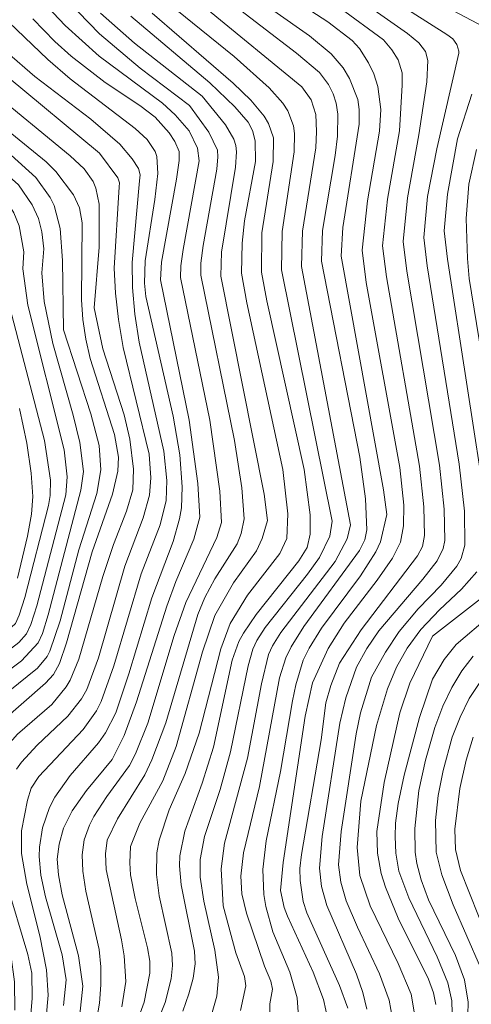
# Model space of a CAD drawing. Units: millimetres. Extents: x -64000 to -62000, y 19500 to 21000.
# Drawn here: x -62299 to -62241, y 19632 to 19760 of the extents above; entities that cross this region are included whole.
import ezdxf

# ---------------------------------------------------------------- set-up
doc = ezdxf.new("R2010")
doc.units = ezdxf.units.MM
doc.layers.add('710100_等高線（計曲線）', color=7, linetype='Continuous', lineweight=20)
doc.layers.add('710200_等高線（主曲線）', color=7, linetype='Continuous', lineweight=9)

msp = doc.modelspace()

# ---------------------------------------------------------------- linework, layer by layer
at = {"layer": '710100_等高線（計曲線）', "flags": 128}
for points in [[(-62264.98, 19763.96), (-62259.21, 19760.17), (-62256.04, 19757.77), (-62255.06, 19756.69), (-62253.89, 19754.86), (-62253.21, 19753.42), (-62252.7, 19751.76), (-62252.31, 19748.74), (-62252.48, 19745.95), (-62254.05, 19736.84), (-62254.74, 19730.42), (-62254.23, 19726.2), (-62249.82, 19702.05), (-62249.31, 19697.17), (-62249.32, 19694.46), (-62249.72, 19692.33), (-62250.77, 19690.25), (-62252.79, 19687.36), (-62257.08, 19681.77), (-62259.16, 19678.44), (-62261.21, 19674), (-62262.17, 19669.62), (-62265.04, 19650.54), (-62265.36, 19646.9), (-62264.89, 19644.7), (-62264.48, 19643.55), (-62261.12, 19636.23), (-62259.75, 19632.68), (-62259.17, 19629.9)], [(-62282.09, 19761.33), (-62271.53, 19752.2), (-62269.23, 19749.99), (-62267.49, 19747.87), (-62266.93, 19746.94), (-62266.29, 19745.08), (-62266.34, 19741.96), (-62267.8, 19732.65), (-62267.84, 19727.56), (-62267.15, 19723.82), (-62262.29, 19701.8), (-62261.5, 19695.89), (-62261.5, 19693.38), (-62261.92, 19691.65), (-62262.97, 19689.91), (-62268.56, 19682.89), (-62270.21, 19680.47), (-62270.81, 19679.37), (-62271.68, 19676.95), (-62274.13, 19665.6), (-62275.57, 19660.88), (-62277.84, 19654.64), (-62278.5, 19651.42), (-62278.55, 19650.12), (-62278.33, 19647.62), (-62276.59, 19638.99), (-62276.51, 19637.32), (-62276.75, 19635.49), (-62277.31, 19633.42), (-62278.13, 19631.17)], [(-62288.22, 19752.27), (-62292.67, 19755.7), (-62294.81, 19757.61), (-62297.68, 19760.57)], [(-62301.68, 19668.97), (-62296, 19673.95), (-62294.96, 19675.08), (-62294.2, 19676.51), (-62293.29, 19679.21), (-62289.93, 19691.05), (-62287.26, 19698.57), (-62286.58, 19701.57), (-62286.51, 19703.4), (-62287.01, 19706.38), (-62290.19, 19716.28), (-62290.77, 19718.82), (-62291.15, 19721.38), (-62291.33, 19723.95), (-62291.22, 19733.97), (-62291.57, 19735.91), (-62292.37, 19737.64), (-62294.67, 19740.66), (-62295.93, 19741.91), (-62309.85, 19753.24)], [(-62291.53, 19630.73), (-62291.14, 19634.43), (-62291.7, 19638.38), (-62293.82, 19646.35), (-62294.33, 19648.96), (-62294.47, 19650.97), (-62294.25, 19652.95), (-62293.68, 19655.01), (-62292.55, 19657.3), (-62290.66, 19659.95), (-62287.34, 19663.98), (-62285.74, 19667.1), (-62284.15, 19671.5), (-62280.18, 19683.99), (-62279.01, 19687.22), (-62276.68, 19692.7), (-62275.88, 19695.59), (-62276.16, 19699.98), (-62277.3, 19708.22), (-62281.02, 19726.54), (-62280.89, 19728.86), (-62278.93, 19739.69), (-62278.59, 19742.09), (-62278.59, 19743.26), (-62279.14, 19744.59), (-62279.87, 19745.72), (-62281.71, 19747.74), (-62283.7, 19749.29), (-62288.22, 19752.27)], [(-62237.55, 19706.96), (-62240.76, 19726.73), (-62241.01, 19729.32), (-62241.16, 19734.52), (-62240.83, 19739), (-62239.84, 19743.54)], [(-62299.68, 19687.64), (-62298.36, 19693.1), (-62297.84, 19695.98), (-62297.67, 19698.3), (-62297.87, 19701.33), (-62298.46, 19705.25), (-62299.4, 19709.76)], [(-62245.54, 19680.07), (-62238.92, 19685.25)], [(-62245.12, 19632.02), (-62245.41, 19633.54), (-62246.07, 19635.35), (-62250.02, 19643.28), (-62251.7, 19647.33), (-62252.24, 19649.12), (-62252.75, 19651.79), (-62252.82, 19654.6), (-62251.85, 19660.97), (-62249.8, 19670.05), (-62248.52, 19673.96), (-62245.54, 19680.07)]]:
    msp.add_lwpolyline(points, dxfattribs=at)
at = {"layer": '710200_等高線（主曲線）', "flags": 128}
for points in [[(-62238.87, 19759.55), (-62248.59, 19764.72), (-62253.86, 19767.76), (-62258.01, 19770.52), (-62261.28, 19773.07), (-62263.86, 19775.48), (-62265.83, 19777.78), (-62267.51, 19780.1), (-62271.06, 19785.83), (-62274.46, 19790.25)], [(-62272.87, 19644.91), (-62273.12, 19649.73), (-62272.69, 19653.06), (-62269.7, 19664.14), (-62267.87, 19673.85), (-62266.96, 19677.67), (-62266.44, 19678.81), (-62265.35, 19680.56), (-62258.25, 19689.81), (-62256.68, 19692.75), (-62256.26, 19694.6), (-62262.64, 19728.3), (-62262.53, 19732.88), (-62260.79, 19743.77), (-62260.67, 19745.88), (-62260.75, 19748.11), (-62261.38, 19750), (-62262.59, 19751.73), (-62274.89, 19761.8), (-62279.8, 19766.28), (-62284.17, 19771.33), (-62289.02, 19778.06)], [(-62253.5, 19674.73), (-62251.68, 19677.97), (-62249.89, 19680.68), (-62247.41, 19683.62), (-62244.43, 19686.71), (-62242.41, 19689.19), (-62241.81, 19690.18), (-62241.33, 19691.94), (-62241.41, 19696.38), (-62242.08, 19702.52), (-62246.24, 19728.37), (-62246.69, 19732.08), (-62246.22, 19737.43), (-62245, 19743.62), (-62242.14, 19756.1), (-62242.13, 19756.38), (-62242.37, 19757.25), (-62242.9, 19757.97), (-62243.71, 19758.55), (-62256.77, 19766.87)], [(-62262.99, 19629.82), (-62263.21, 19632.92), (-62264.18, 19636.27), (-62266.38, 19641.52), (-62267.29, 19644.8), (-62267.55, 19646.37), (-62267.67, 19649.66), (-62267.23, 19653.36), (-62265.36, 19662.42), (-62263.81, 19671.64), (-62263.37, 19673.72), (-62262.41, 19676.94), (-62261.66, 19678.51), (-62260.05, 19681.1), (-62254.94, 19687.93), (-62252.94, 19691.07), (-62252.33, 19692.39), (-62251.51, 19695.93), (-62251.93, 19699.16), (-62257.47, 19729.62), (-62257.24, 19733.36), (-62255.13, 19746.86), (-62255.1, 19748.75), (-62255.31, 19750.08), (-62256.37, 19752.79), (-62257.19, 19754.17), (-62258.79, 19756.03), (-62261.59, 19758.35), (-62270.48, 19764.61)], [(-62296.23, 19730.6), (-62296.5, 19732.79), (-62296.92, 19734.55), (-62297.74, 19736.34), (-62299.53, 19738.93), (-62302.46, 19741.51), (-62311.69, 19748.73), (-62314.7, 19751.34), (-62319.87, 19756.48), (-62325.92, 19763.47)], [(-62293.65, 19720), (-62293.81, 19729.07), (-62294.11, 19733.25), (-62294.87, 19736.22), (-62295.42, 19737.26), (-62297.27, 19739.87), (-62300.49, 19742.8), (-62309.73, 19750.17), (-62312.76, 19752.84), (-62317.93, 19758.04), (-62322.84, 19763.88)], [(-62289.67, 19722.9), (-62289, 19730.79), (-62289.01, 19736.4), (-62289.46, 19738.5), (-62289.82, 19739.35), (-62290.96, 19741), (-62292.79, 19742.71), (-62303.42, 19751.39), (-62306.45, 19754.09), (-62311.68, 19759.36), (-62316.1, 19764.45)], [(-62277.23, 19749.29), (-62283.69, 19754.15), (-62288.98, 19758.64), (-62294.51, 19764.35)], [(-62255.49, 19676.01), (-62254.11, 19678.47), (-62252.57, 19680.76), (-62246.8, 19687.52), (-62244.97, 19689.89), (-62244.16, 19691.5), (-62243.97, 19692.56), (-62244.04, 19696.65), (-62244.66, 19702.38), (-62248.91, 19727.65), (-62249.37, 19731.52), (-62248.83, 19737.23), (-62247.34, 19745.44), (-62246.32, 19752.36), (-62246.16, 19755.13), (-62246.48, 19756.31), (-62247.33, 19757.43), (-62248.82, 19758.65), (-62255.77, 19763.58)], [(-62298.83, 19730.2), (-62299.43, 19733.59), (-62300.14, 19735.26), (-62301.71, 19737.8), (-62304.56, 19740.31), (-62313.65, 19747.29), (-62316.64, 19749.83), (-62321.82, 19754.92), (-62328.06, 19762.19)], [(-62277.28, 19745.99), (-62279.12, 19748.06), (-62280.75, 19749.57), (-62289.01, 19755.69), (-62293.44, 19759.72), (-62295.81, 19762.18)], [(-62267.45, 19637.05), (-62269.83, 19643.94), (-62270.4, 19646.47), (-62270.56, 19648.75), (-62270.18, 19651.81), (-62268.12, 19660.47), (-62265.52, 19674.62), (-62264.68, 19677.24), (-62264, 19678.66), (-62262.32, 19681.32), (-62255.08, 19691.24), (-62254.39, 19692.62), (-62254.12, 19693.92), (-62254.29, 19697.99), (-62255.04, 19703.4), (-62260.03, 19728.96), (-62259.89, 19732.99), (-62258.23, 19742.75), (-62257.95, 19745.26), (-62257.91, 19748.13), (-62258.11, 19749.56), (-62258.51, 19750.8), (-62259.14, 19752.03), (-62260.3, 19753.59), (-62263.28, 19756.11), (-62272.59, 19763.26)], [(-62286.4, 19738.69), (-62286.36, 19739.21), (-62286.57, 19739.84), (-62288.99, 19743.04), (-62301.03, 19753.04), (-62304.06, 19755.72), (-62309.36, 19760.97)], [(-62283.74, 19739.47), (-62283.67, 19740.25), (-62283.9, 19741.08), (-62284.71, 19742.33), (-62286.33, 19744.25), (-62290.12, 19747.48), (-62297.39, 19753.06), (-62301.03, 19756.21), (-62305.59, 19760.8)], [(-62283.04, 19729.01), (-62281.75, 19737.03), (-62281.37, 19740.41), (-62281.48, 19742.61), (-62281.73, 19743.26), (-62282.77, 19744.83), (-62284.34, 19746.26), (-62292.79, 19752.76), (-62295.7, 19755.26), (-62301.79, 19761.1)], [(-62275.58, 19750.51), (-62284.43, 19757.39), (-62288.85, 19761.33)], [(-62268.63, 19741.97), (-62268.7, 19744.66), (-62269.01, 19746), (-62269.6, 19747.12), (-62271.31, 19749.09), (-62274.58, 19752.24), (-62284.9, 19760.93)], [(-62274.35, 19630.7), (-62273.67, 19633.11), (-62273.48, 19635.58), (-62273.94, 19639.13), (-62275.35, 19645.51), (-62275.84, 19648.63), (-62275.87, 19650.96), (-62275.28, 19653.94), (-62273.25, 19660.06), (-62271.88, 19665), (-62269.6, 19676.19), (-62269, 19678.39), (-62268.48, 19679.5), (-62267.37, 19681.21), (-62261.85, 19688.16), (-62260.3, 19690.35), (-62258.96, 19693.13), (-62258.65, 19695.07), (-62265.24, 19727.85), (-62265.15, 19732.85), (-62263.6, 19743.23), (-62263.53, 19745.62), (-62263.67, 19746.61), (-62264.43, 19748.58), (-62265.06, 19749.56), (-62266.85, 19751.59), (-62271.42, 19755.67), (-62278.88, 19761.71)], [(-62260.07, 19666.56), (-62259.45, 19671.36), (-62258.83, 19673.64), (-62257.68, 19676.57), (-62254.85, 19680.9), (-62247.51, 19690.55), (-62246.88, 19691.76), (-62246.6, 19693.18), (-62246.67, 19696.92), (-62247.24, 19702.22), (-62251.57, 19726.93), (-62252.06, 19730.97), (-62251.44, 19737.04), (-62249.86, 19745.98), (-62249.52, 19751.93), (-62249.52, 19753.53), (-62250.03, 19755.25), (-62250.85, 19756.52), (-62251.97, 19757.85), (-62257.64, 19762)], [(-62285.32, 19626.39), (-62283.15, 19632.35), (-62282.42, 19636.14), (-62282.43, 19637.68), (-62282.71, 19639.41), (-62284.32, 19645.87), (-62284.91, 19648.94), (-62285.03, 19650.53), (-62284.91, 19652.65), (-62283.73, 19655.67), (-62280.73, 19661.21), (-62278.96, 19665.67), (-62275.53, 19678.03), (-62273.93, 19682.77), (-62271.51, 19687.01), (-62268.51, 19691.21), (-62267.75, 19692.82), (-62267.09, 19695.15), (-62267.5, 19698.6), (-62273.14, 19727.01), (-62273.06, 19730.15), (-62271.25, 19741.23), (-62271.1, 19743.22), (-62271.2, 19744.06), (-62271.47, 19744.89), (-62272.55, 19746.76), (-62275.58, 19750.51)], [(-62238.48, 19696.03), (-62243.62, 19729.25), (-62244.03, 19732.92), (-62243.62, 19737.7), (-62242.28, 19744.92), (-62240.42, 19750.74)], [(-62286.06, 19631.74), (-62285.52, 19635.02), (-62285.75, 19638.39), (-62286.11, 19640.48), (-62288.1, 19649.62), (-62288.21, 19651.67), (-62287.96, 19653.45), (-62286.63, 19656.24), (-62283.07, 19661.98), (-62282.13, 19663.93), (-62280.33, 19668.78), (-62276.16, 19682.9), (-62275.23, 19685.12), (-62273.94, 19687.54), (-62271.04, 19692.13), (-62270.49, 19693.48), (-62270.12, 19695.36), (-62270.42, 19699.43), (-62271.39, 19705.6), (-62275.78, 19727.17), (-62275.77, 19728.72), (-62275.47, 19731.01), (-62273.68, 19740.97), (-62273.53, 19742.59), (-62273.61, 19743.43), (-62274.72, 19745.81), (-62277.23, 19749.29)], [(-62290.65, 19622.41), (-62288.98, 19632.2), (-62288.78, 19634.62), (-62288.8, 19636.95), (-62289.03, 19639.19), (-62290.75, 19646.8), (-62291.16, 19649.41), (-62291.23, 19651.54), (-62290.95, 19653.52), (-62290.29, 19655.44), (-62289.71, 19656.55), (-62288.02, 19659.17), (-62285.08, 19663.2), (-62284.28, 19664.73), (-62282.69, 19668.74), (-62279.22, 19680.15), (-62277.71, 19684.48), (-62273.66, 19692.93), (-62273.06, 19694.88), (-62273.29, 19698.99), (-62274.61, 19708.26), (-62278.4, 19726.85), (-62278.38, 19728.35), (-62278.07, 19730.51), (-62275.96, 19742.05), (-62276.19, 19743.7), (-62277.28, 19745.99)], [(-62282.49, 19627.1), (-62280.43, 19632.31), (-62279.63, 19635.38), (-62279.46, 19637.13), (-62279.56, 19638.73), (-62281.2, 19646.22), (-62281.54, 19648.99), (-62281.5, 19651.8), (-62281.19, 19653.46), (-62279.87, 19657.42), (-62277.81, 19662.17), (-62275.97, 19667.4), (-62273.16, 19678.42), (-62271.95, 19681.73), (-62269.68, 19685.41), (-62265.47, 19690.87), (-62264.56, 19692.79), (-62264.43, 19696.03), (-62265.08, 19701.82), (-62269.77, 19723.53), (-62270.44, 19727.4), (-62270.39, 19731.31), (-62270.08, 19734.25), (-62268.63, 19741.97)], [(-62296.19, 19627.43), (-62295.68, 19633.25), (-62295.88, 19636.56), (-62296.73, 19640.98), (-62298.44, 19647.71), (-62299.13, 19651.73), (-62299.12, 19654.67), (-62298.37, 19658.7), (-62297.87, 19660.23), (-62296.88, 19661.75), (-62291.1, 19667.89), (-62289.37, 19670.33), (-62288.77, 19671.54), (-62287.12, 19676.22), (-62283.55, 19688.21), (-62281.07, 19694.61), (-62280.28, 19697.75), (-62280.18, 19700.39), (-62280.57, 19704.19), (-62283.8, 19718.42), (-62284.36, 19722.06), (-62284.67, 19725.53), (-62284.73, 19728.81), (-62283.74, 19739.47)], [(-62299.79, 19662.73), (-62299.13, 19663.65), (-62297.08, 19665.84), (-62293.09, 19669.63), (-62291.31, 19671.88), (-62290.63, 19673.1), (-62289.11, 19677.24), (-62285.66, 19689.19), (-62283.27, 19695.49), (-62282.46, 19698.45), (-62282.28, 19700.73), (-62282.5, 19703.79), (-62285.88, 19717.72), (-62286.51, 19721.35), (-62286.9, 19724.79), (-62287.05, 19728.07), (-62286.4, 19738.69)], [(-62308, 19630.74), (-62308.17, 19635.56), (-62308.78, 19639.16), (-62310.17, 19643.78), (-62314.67, 19656.07), (-62314.66, 19657.77), (-62315.21, 19661.42), (-62314.95, 19663.2), (-62313.89, 19665.86), (-62312.77, 19668.17), (-62311.69, 19670.01), (-62310.67, 19671.27), (-62308.05, 19673.29), (-62301.41, 19677.75), (-62299.51, 19679.25), (-62298.51, 19680.39), (-62297.94, 19681.58), (-62297.16, 19684.04), (-62293.35, 19698.49), (-62293.17, 19700.86), (-62293.58, 19704.38), (-62298.32, 19723.23), (-62298.97, 19727.97), (-62298.83, 19730.2)], [(-62305.97, 19630.72), (-62306.15, 19636.33), (-62307.52, 19642.04), (-62311.21, 19653.1), (-62312.05, 19656.16), (-62311.93, 19658.42), (-62312.24, 19661.27), (-62311.78, 19663.48), (-62310.42, 19666.83), (-62309.59, 19668.35), (-62308.75, 19669.48), (-62306.26, 19671.57), (-62299.12, 19676.86), (-62296.97, 19679.22), (-62296.42, 19680.41), (-62295.66, 19682.85), (-62291.41, 19699.1), (-62291.07, 19701.56), (-62291.55, 19705.32), (-62292.39, 19708.91), (-62295.06, 19718.25), (-62296.17, 19723.73), (-62296.49, 19727.45), (-62296.23, 19730.6)], [(-62293.66, 19631.9), (-62293.33, 19635.26), (-62293.86, 19638.52), (-62296.01, 19646.08), (-62296.6, 19648.89), (-62296.83, 19651.32), (-62296.79, 19652.54), (-62296.39, 19655.07), (-62295.51, 19657.71), (-62294.8, 19659.08), (-62292.81, 19661.88), (-62289.11, 19666.14), (-62288.18, 19667.48), (-62286.86, 19670.05), (-62285.15, 19675.14), (-62282.17, 19685.05), (-62279.39, 19692.41), (-62278.53, 19695.39), (-62278.3, 19696.81), (-62278.19, 19699.54), (-62278.48, 19703.74), (-62279.35, 19708.76), (-62282.92, 19724.36), (-62283.1, 19726.1), (-62283.04, 19729.01)], [(-62309.98, 19631.09), (-62309.93, 19633.58), (-62310.1, 19636.19), (-62310.64, 19638.95), (-62311.92, 19642.76), (-62316.69, 19654.42), (-62317.67, 19657.32), (-62318.13, 19660.07), (-62318.16, 19661.71), (-62317.93, 19663.28), (-62317.35, 19665.15), (-62315.31, 19669.57), (-62313.52, 19672.06), (-62311.12, 19673.95), (-62301.47, 19680.27), (-62299.91, 19681.74), (-62299.43, 19682.8), (-62298.72, 19685.11), (-62295.63, 19697.09), (-62295.39, 19698.42), (-62295.36, 19700.4), (-62296.13, 19705.58), (-62300.93, 19723.95)], [(-62299.99, 19631.29), (-62300.06, 19635.01), (-62300.55, 19638.55), (-62300.96, 19640.24), (-62302.99, 19646.47), (-62303.95, 19650.7), (-62304.21, 19654.83), (-62303.77, 19658.91), (-62302.76, 19662.74), (-62301.57, 19665.11), (-62299.68, 19667.28), (-62295.19, 19671.16), (-62293.3, 19673.48), (-62292.78, 19674.35), (-62291.66, 19677.06), (-62288.52, 19687.87), (-62287.14, 19692.02), (-62285.47, 19696.36), (-62284.64, 19699.15), (-62284.53, 19701.83), (-62285, 19705.76), (-62285.75, 19708.94), (-62288.52, 19717.55), (-62289.67, 19722.9)], [(-62304.01, 19630.04), (-62304.04, 19633.4), (-62304.34, 19636.93), (-62305.09, 19640.19), (-62307.18, 19646.14), (-62308.87, 19652.59), (-62309.41, 19655.64), (-62309.39, 19659.33), (-62308.97, 19661.58), (-62308.21, 19664.12), (-62307.68, 19665.42), (-62306.29, 19667.79), (-62305.43, 19668.86), (-62303.41, 19670.79), (-62297.05, 19675.9), (-62295.81, 19677.42), (-62295.44, 19678.1), (-62294.11, 19682.08), (-62291.66, 19691.35), (-62289.31, 19698.66), (-62288.79, 19701.78), (-62289.02, 19704.92), (-62290.12, 19709.08), (-62293.65, 19720)], [(-62254.92, 19658.56), (-62252.87, 19668.44), (-62251.42, 19673.2), (-62250.24, 19676.01), (-62248.88, 19678.5), (-62247.09, 19680.92), (-62244.66, 19683.51), (-62241.8, 19686.18), (-62239.8, 19688.48)], [(-62242.98, 19630.91), (-62243.04, 19632.52), (-62243.58, 19634.88), (-62244.94, 19638.23), (-62248.66, 19645.94), (-62249.94, 19649.41), (-62250.32, 19651.76), (-62250.42, 19653.94), (-62250.38, 19655.69), (-62250.05, 19658.23), (-62249.25, 19661.96), (-62247.27, 19669.46), (-62245.54, 19674.45), (-62244.05, 19677.03), (-62242.49, 19678.97), (-62238.1, 19682.74)], [(-62241.05, 19627.39), (-62240.92, 19632.36), (-62241.41, 19635.25), (-62242.56, 19638.43), (-62246.09, 19645.68), (-62247.03, 19648.28), (-62247.6, 19650.41), (-62247.81, 19651.9), (-62247.85, 19654.98), (-62247.34, 19659.93), (-62246.49, 19663.92), (-62245.25, 19668.15), (-62244.22, 19670.92), (-62243.05, 19673.39), (-62241.72, 19675.57), (-62240.26, 19677.45)], [(-62254.12, 19631.41), (-62254.66, 19633.62), (-62255.47, 19635.98), (-62259.35, 19644.95), (-62260.01, 19647.44), (-62260.29, 19649.82), (-62259.93, 19653.95), (-62257.64, 19668.73), (-62256.88, 19672.01), (-62255.49, 19676.01)], [(-62250.79, 19630.18), (-62251.19, 19632.62), (-62252.46, 19636.02), (-62255.35, 19642.11), (-62256.8, 19645.57), (-62257.49, 19648), (-62257.8, 19650.26), (-62257.47, 19654.59), (-62255.52, 19667.33), (-62254.96, 19670.05), (-62253.5, 19674.73)], [(-62239.32, 19636.87), (-62242.87, 19645.05), (-62244.35, 19648.93), (-62245.07, 19651.88), (-62245.18, 19656.04), (-62244.81, 19659.28), (-62244.19, 19662.55), (-62242.99, 19666.91), (-62241.97, 19669.51), (-62240.77, 19671.92), (-62238.71, 19675.08)], [(-62256.58, 19631.56), (-62257.69, 19634.52), (-62261.94, 19644), (-62262.42, 19645.45), (-62262.82, 19648.22), (-62262.87, 19649.76), (-62262.63, 19651.58), (-62260.07, 19666.56)], [(-62237.22, 19637.69), (-62241.92, 19649.49), (-62242.57, 19652.26), (-62242.65, 19654.91), (-62241.99, 19660.2), (-62241.18, 19663.9), (-62240.24, 19666.91)], [(-62247.95, 19631.07), (-62248.33, 19633.36), (-62250.03, 19637.4), (-62253.68, 19644.89), (-62255.05, 19648.84), (-62255.37, 19652.49), (-62254.92, 19658.56)], [(-62298.41, 19624.87), (-62297.73, 19632.85), (-62297.78, 19636.1), (-62298.31, 19638.56), (-62301.12, 19648.02)], [(-62270.6, 19631.26), (-62269.91, 19634.49), (-62270.07, 19635.7), (-62271.21, 19638.78), (-62272.87, 19644.91)], [(-62266.8, 19629.37), (-62266.77, 19632.11), (-62266.44, 19634.03), (-62266.62, 19635.07), (-62267.45, 19637.05)]]:
    msp.add_lwpolyline(points, dxfattribs=at)

doc.saveas('drawing.dxf')
